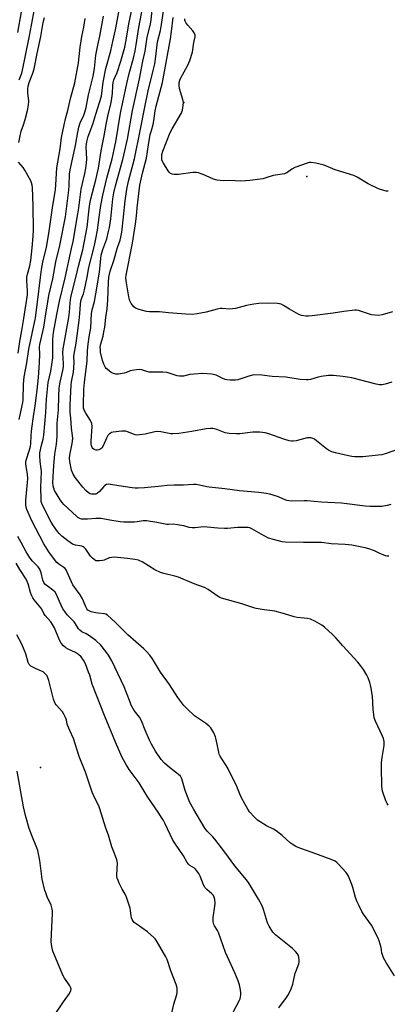
# Model space of a CAD drawing. Units: inches. Extents: x 1333761 to 1339761, y 513446 to 517447.
# Drawn here: x 1337965 to 1338136, y 514936 to 515395 of the extents above; entities that cross this region are included whole.
import ezdxf

# ---------------------------------------------------------------- set-up
doc = ezdxf.new("R2010")
doc.units = ezdxf.units.IN
doc.header["$MEASUREMENT"] = 0
doc.layers.add('ELEV-Spot Elevation', color=7, linetype='Continuous')
doc.layers.add('Undefined', color=1, linetype='Continuous')

msp = doc.modelspace()

# ---------------------------------------------------------------- linework, layer by layer
at = {"layer": 'ELEV-Spot Elevation'}
for p in [(1338040.97, 515356.49, 306.88), (1338098.2, 515322.04, 276.16), (1337974.25, 515046.77, 272.16)]:
    msp.add_point(p, dxfattribs=at)
at = {"layer": 'Undefined'}
for points, elevation in [([(1338000, 515351.12), (1338002.53, 515359.45), (1338003.4, 515366.01), (1338004.62, 515372.45), (1338006.85, 515380.57), (1338007.9, 515384.93), (1338009.05, 515390.38), (1338013.19, 515412.19)], 298), ([(1338000, 515267.34), (1338001.57, 515277.47), (1338002.24, 515283.84), (1338002.49, 515285.43), (1338003.24, 515288.05), (1338005.02, 515293.02), (1338005.89, 515296.41), (1338006.32, 515298.38), (1338006.9, 515302.31), (1338007.83, 515311.64), (1338008.25, 515314.43), (1338009.03, 515317.73), (1338012.51, 515329.97), (1338013.51, 515334.01), (1338014.64, 515339.47), (1338017.06, 515352.81), (1338020.33, 515367.55), (1338021.78, 515375.83), (1338022.9, 515380.45), (1338023.84, 515386.97), (1338025.34, 515393.05), (1338025.65, 515395.03), (1338026.43, 515402.47)], 304), ([(1337963.68, 515389.07), (1337965.3, 515398.78)], 288), ([(1337964.26, 515367.16), (1337965.44, 515370.23), (1337965.82, 515371.61), (1337967.15, 515378.45), (1337969.07, 515387.56), (1337971.43, 515399.99)], 290), ([(1338000, 515293), (1338000.73, 515297.12), (1338001.51, 515303.15), (1338002.34, 515308.59), (1338003.25, 515313.35), (1338005.06, 515321.27), (1338007.49, 515330.34), (1338008.5, 515334.58), (1338009.21, 515338.24), (1338011.39, 515351.6), (1338014.32, 515365.32), (1338015.49, 515370.07), (1338017.46, 515377.11), (1338018.26, 515380.6), (1338018.77, 515383.46), (1338019.9, 515391.48), (1338021.79, 515401.33)], 302), ([(1338000, 515320.54), (1338001.15, 515325.9), (1338002.36, 515333.96), (1338003.81, 515341), (1338004.72, 515346.26), (1338005.65, 515350.87), (1338006.89, 515355.78), (1338007.26, 515357.52), (1338007.72, 515360.71), (1338007.79, 515364.42), (1338007.95, 515365.85), (1338008.31, 515367.04), (1338009.86, 515370.55), (1338011.55, 515375.85), (1338013.39, 515382.33), (1338014.09, 515385.5), (1338015.34, 515393.22), (1338016.82, 515400.41)], 300), ([(1338137.74, 515226.32), (1338134.69, 515225.32), (1338133.84, 515225.12), (1338133.03, 515225.04), (1338131.94, 515225.07), (1338130.49, 515225.34), (1338119.1, 515228.22), (1338117.14, 515228.64), (1338114.88, 515228.97), (1338110.56, 515229.29), (1338108.28, 515229.29), (1338104.89, 515228.89), (1338103.5, 515228.6), (1338099.93, 515227.53), (1338098.76, 515227.33), (1338097.89, 515227.28), (1338095.11, 515227.55), (1338088.44, 515228.58), (1338082.02, 515228.86), (1338077.14, 515229.51), (1338073.96, 515229.73), (1338072.84, 515229.57), (1338071.17, 515229.1), (1338066.04, 515227.32), (1338064.88, 515227.17), (1338062.5, 515227.17), (1338061.02, 515227.28), (1338060.17, 515227.49), (1338059.06, 515227.94), (1338055.88, 515229.46), (1338054.76, 515229.83), (1338053.89, 515229.97), (1338049.72, 515230.24), (1338045.62, 515230.05), (1338043.63, 515229.83), (1338040.79, 515229.07), (1338039.96, 515228.98), (1338038.83, 515228.99), (1338037.78, 515229.18), (1338034.61, 515230.33), (1338033.18, 515230.73), (1338031.11, 515230.89), (1338026.03, 515230.91), (1338024.84, 515230.98), (1338023.73, 515231.22), (1338021.34, 515231.99), (1338020.26, 515232.17), (1338018.84, 515232.07), (1338016.84, 515231.75), (1338015.91, 515231.46), (1338014.17, 515230.71), (1338013.06, 515230.4), (1338010.44, 515230.02), (1338009.28, 515230.02), (1338008.15, 515230.28), (1338007.15, 515230.78), (1338005.33, 515232.1), (1338004.73, 515232.66), (1338004.39, 515233.09), (1338003.64, 515234.6), (1338003.06, 515236.39), (1338002.17, 515240.29), (1338002.05, 515241.4), (1338002.03, 515242.5), (1338002.26, 515244.18), (1338003.32, 515247.71), (1338003.73, 515249.65), (1338004.09, 515251.89), (1338004.62, 515256.42), (1338005.23, 515260.49), (1338005.56, 515264.52), (1338005.62, 515268.67), (1338005.8, 515272.81), (1338006.04, 515275.12), (1338006.67, 515277.9), (1338008.3, 515282.98), (1338009.97, 515288.92), (1338011.25, 515292.46), (1338011.63, 515293.84), (1338011.98, 515296.11), (1338012.85, 515303.34), (1338013.54, 515310.71), (1338014.37, 515316.19), (1338015.21, 515319.83), (1338017.87, 515330.34), (1338020.63, 515343.37), (1338022.71, 515354.34), (1338024.37, 515361.95), (1338026.65, 515371.44), (1338027.33, 515374.62), (1338027.88, 515377.96), (1338028.64, 515384.86), (1338029.97, 515390.13), (1338030.53, 515392.91), (1338031.59, 515400.12)], 306), ([(1337964.02, 515337.87), (1337964.69, 515340.97), (1337965.26, 515343.15), (1337966.34, 515346.11), (1337967.08, 515348.58), (1337968.06, 515352.82), (1337968.54, 515355.34), (1337968.72, 515357.23), (1337968.25, 515361.02), (1337968.24, 515362.83), (1337968.38, 515364.12), (1337968.88, 515365.91), (1337970.68, 515370.17), (1337971.26, 515372.18), (1337972.58, 515379.31), (1337974.34, 515387.22), (1337975.48, 515393.83), (1337975.98, 515396.1)], 292), ([(1337964.29, 515208.91), (1337964.65, 515211.11), (1337965.94, 515216.75), (1337966.14, 515218.07), (1337966.27, 515225.28), (1337966.61, 515228.74), (1337967.75, 515235.26), (1337968.72, 515241.69), (1337971.78, 515256.16), (1337972.96, 515264.81), (1337974, 515273.81), (1337974.72, 515278.8), (1337975.34, 515282.18), (1337976.92, 515289.08), (1337978.03, 515295.56), (1337979.89, 515308.62), (1337981.12, 515315.78), (1337981.35, 515318.15), (1337981.79, 515326.13), (1337983.28, 515334.94), (1337984.03, 515340.2), (1337985.18, 515346.06), (1337985.97, 515349.5), (1337986.85, 515352.78), (1337988.07, 515358.44), (1337990.13, 515365.75), (1337991.8, 515374.95), (1337992.67, 515382.33), (1337993.09, 515385.26), (1337993.43, 515387.29), (1337994.35, 515391.64), (1337994.95, 515395.7)], 294), ([(1338000, 515378.56), (1338000.92, 515383.22), (1338001.87, 515387.51), (1338003.44, 515396.68)], 296), ([(1338137.97, 515258.98), (1338133.22, 515257.65), (1338131.52, 515257.37), (1338130.04, 515257.44), (1338128.28, 515257.69), (1338122.18, 515259.6), (1338121.34, 515259.79), (1338120.49, 515259.84), (1338115.34, 515259.19), (1338110.46, 515258.34), (1338100.61, 515257.1), (1338098.87, 515256.94), (1338097.72, 515256.99), (1338095.73, 515257.32), (1338094.39, 515257.82), (1338090.06, 515260.28), (1338087.37, 515262.03), (1338086.17, 515262.59), (1338085.4, 515262.79), (1338084.54, 515262.9), (1338079.63, 515263.11), (1338075.83, 515262.89), (1338073.52, 515262.6), (1338070.11, 515261.95), (1338064.94, 515260.64), (1338063.5, 515260.35), (1338062.38, 515260.3), (1338058.78, 515260.58), (1338057.78, 515260.58), (1338056.35, 515260.3), (1338051.25, 515258.87), (1338047.14, 515258.11), (1338044.78, 515257.81), (1338041.9, 515257.86), (1338033.84, 515258.51), (1338029.54, 515258.99), (1338024.95, 515258.99), (1338023.52, 515259.11), (1338020.11, 515260.09), (1338018.48, 515260.72), (1338017.6, 515261.4), (1338016.35, 515262.93), (1338015.73, 515264.13), (1338015.25, 515265.98), (1338014.01, 515273.52), (1338013.94, 515274.91), (1338014.07, 515276.08), (1338016.95, 515291.04), (1338018.46, 515300.02), (1338018.9, 515303.52), (1338019.17, 515307.52), (1338020.48, 515318.09), (1338021.68, 515323.54), (1338023.56, 515330.67), (1338024.47, 515336.8), (1338025.3, 515341.62), (1338025.78, 515343.53), (1338026.62, 515346.25), (1338027.01, 515347.95), (1338027.58, 515352.68), (1338027.96, 515354.78), (1338030.9, 515365.78), (1338034.62, 515386.2), (1338035.15, 515389.64), (1338035.9, 515396.19)], 308), ([(1338135.97, 515315.16), (1338135.15, 515315.19), (1338134.04, 515315.47), (1338131.55, 515316.36), (1338126.75, 515318.68), (1338121.6, 515321.83), (1338120.08, 515322.55), (1338111.38, 515325.22), (1338106.27, 515327.33), (1338102.3, 515328.21), (1338100.02, 515328.58), (1338099.18, 515328.55), (1338098.34, 515328.34), (1338092.52, 515326.18), (1338091.24, 515325.5), (1338088.91, 515323.82), (1338088.41, 515323.55), (1338087.69, 515323.29), (1338082.42, 515322.53), (1338079.13, 515321.41), (1338077.73, 515321.05), (1338071.6, 515320.18), (1338069.57, 515319.97), (1338067.32, 515319.95), (1338062.34, 515320.13), (1338059.19, 515320.12), (1338056.39, 515320.43), (1338054.75, 515320.86), (1338051.32, 515322.43), (1338049.38, 515323.19), (1338047.68, 515323.76), (1338046.82, 515323.94), (1338045.1, 515323.87), (1338038.4, 515323.01), (1338037.52, 515322.98), (1338036.34, 515323.07), (1338035.49, 515323.22), (1338034.72, 515323.52), (1338034.13, 515324.08), (1338033.62, 515324.78), (1338031.4, 515328.3), (1338030.87, 515329.34), (1338030.7, 515329.86), (1338030.61, 515330.63), (1338030.61, 515331.42), (1338030.72, 515332.25), (1338031.2, 515333.89), (1338034.52, 515342.53), (1338035.49, 515344.33), (1338039.62, 515351.45), (1338040.02, 515352.22), (1338040.32, 515353.04), (1338040.64, 515355.07), (1338040.67, 515356.54), (1338040.36, 515357.96), (1338038.81, 515363.06), (1338038.66, 515364.46), (1338038.71, 515365.86), (1338038.98, 515366.96), (1338039.32, 515367.76), (1338042.71, 515373.93), (1338043.62, 515376.1), (1338044.87, 515380.03), (1338045.5, 515384.52), (1338046.1, 515387.07), (1338046.12, 515387.91), (1338045.76, 515388.99), (1338045.1, 515389.92), (1338042.72, 515392.55), (1338042, 515393.46), (1338041.52, 515394.43), (1338041.42, 515394.95), (1338041.41, 515395.48)], 310), ([(1338000, 515118.77), (1337997.72, 515119.34), (1337996.83, 515119.66), (1337996.17, 515120.08), (1337995.72, 515120.59), (1337995.22, 515121.56), (1337994.21, 515124.31), (1337993.73, 515125.37), (1337992.62, 515127.13), (1337989.28, 515131.84), (1337988.4, 515133.59), (1337986.62, 515137.81), (1337986.09, 515138.82), (1337985.63, 515139.4), (1337985.09, 515139.91), (1337982.76, 515141.42), (1337981.8, 515142.23), (1337981.1, 515143.04), (1337977.99, 515147.17), (1337975.68, 515150.92), (1337970.19, 515161.67), (1337967.84, 515167), (1337967.52, 515168.09), (1337967.34, 515169.19), (1337967.36, 515171.22), (1337968.19, 515179.46), (1337968.26, 515181.4), (1337968.15, 515183.33), (1337967.44, 515186.92), (1337967.29, 515188.31), (1337967.35, 515189.12), (1337967.52, 515189.95), (1337969.13, 515194.68), (1337969.56, 515196.49), (1337969.68, 515197.6), (1337969.87, 515201.51), (1337970.17, 515204.68), (1337970.91, 515210.22), (1337971.76, 515215.22), (1337972.7, 515222.49), (1337973.22, 515228.39), (1337973.67, 515235.46), (1337973.83, 515239.33), (1337973.79, 515242.61), (1337973.92, 515243.76), (1337975.67, 515251.89), (1337976.55, 515256.99), (1337977.58, 515263.74), (1337978.11, 515266.61), (1337979.86, 515274.47), (1337981.38, 515282.24), (1337983.19, 515289.97), (1337985.77, 515303.34), (1337986.76, 515310.66), (1337987.3, 515315.64), (1337987.48, 515317.94), (1337987.67, 515323.08), (1337987.92, 515325.14), (1337990.49, 515336.47), (1337991.49, 515342.72), (1337992, 515345.03), (1337992.62, 515346.99), (1337994.35, 515350.64), (1337994.82, 515352.03), (1337995.38, 515354.26), (1337996.56, 515360.11), (1337998.77, 515368.86), (1337999.38, 515372.32), (1338000, 515378.56)], 296), ([(1338000, 515142.99), (1337998.42, 515144.31), (1337997.53, 515145.19), (1337995.32, 515148.49), (1337994.55, 515149.3), (1337994.08, 515149.6), (1337993.36, 515149.86), (1337990.45, 515150.39), (1337989.14, 515150.84), (1337986.93, 515152.27), (1337984.12, 515154.57), (1337982.9, 515155.71), (1337982.14, 515156.63), (1337980.23, 515159.28), (1337979.19, 515161.06), (1337975.09, 515168.92), (1337974.74, 515169.72), (1337974.51, 515170.65), (1337974.43, 515171.78), (1337974.36, 515177.23), (1337974.59, 515184.6), (1337974.49, 515185.91), (1337973.95, 515189.35), (1337973.8, 515192.17), (1337973.86, 515193.3), (1337974.11, 515194.7), (1337974.5, 515196.36), (1337975.47, 515199.63), (1337975.81, 515201.57), (1337976.74, 515212.19), (1337976.99, 515218.38), (1337977.37, 515222.92), (1337977.82, 515226.04), (1337979.02, 515231.35), (1337979.87, 515237.54), (1337979.94, 515238.85), (1337979.96, 515246.26), (1337980.09, 515247.91), (1337980.29, 515249.35), (1337981.75, 515257.78), (1337983.01, 515263.93), (1337985.69, 515274.88), (1337988.69, 515288.45), (1337989.35, 515291.85), (1337991.59, 515304.73), (1337992.02, 515307.54), (1337993.09, 515316.21), (1337994.76, 515323.47), (1337995.26, 515326.02), (1337995.63, 515328.38), (1337995.71, 515330.08), (1337995.5, 515335.87), (1337995.56, 515337.1), (1337995.74, 515338.22), (1337996.44, 515340.75), (1337998.58, 515346.48), (1338000, 515351.12)], 298), ([(1337963.8, 515239.78), (1337964.55, 515245.19), (1337965.52, 515250.27), (1337966.44, 515255.97), (1337968.06, 515266.98), (1337968.11, 515268.84), (1337967.75, 515273.44), (1337967.8, 515275.16), (1337968.09, 515276.57), (1337969.15, 515280.47), (1337969.65, 515282.86), (1337970.31, 515288.78), (1337970.75, 515294.25), (1337970.85, 515297.1), (1337970.76, 515308.43), (1337970.39, 515316.9), (1337970.26, 515318.05), (1337969.96, 515319.18), (1337969.62, 515319.97), (1337966.9, 515325.07), (1337966.05, 515326.25), (1337963.93, 515328.68)], 292), ([(1338000, 515162.72), (1337996.13, 515162.43), (1337993.84, 515162.41), (1337993.29, 515162.49), (1337992.54, 515162.75), (1337991.6, 515163.26), (1337990.91, 515163.78), (1337985.02, 515169.32), (1337984.26, 515170.17), (1337983.29, 515171.49), (1337981.42, 515174.56), (1337980.76, 515175.85), (1337980.12, 515177.95), (1337979.98, 515179.56), (1337980.38, 515187.46), (1337980.66, 515190.94), (1337980.87, 515192.68), (1337981.63, 515197.4), (1337981.96, 515200.88), (1337982, 515202.3), (1337981.88, 515205.35), (1337981.89, 515207.11), (1337982.58, 515213.37), (1337982.69, 515219.81), (1337982.89, 515223.68), (1337983.28, 515226.29), (1337984.63, 515231.7), (1337984.94, 515233.42), (1337984.95, 515234.99), (1337984.58, 515239.99), (1337984.67, 515241.83), (1337987.4, 515256.38), (1337987.69, 515258.81), (1337987.96, 515263.15), (1337988.31, 515265.7), (1337989.02, 515268.89), (1337990.63, 515274.96), (1337991.87, 515280.26), (1337993.95, 515287.86), (1337995.92, 515298.5), (1337996.99, 515308.34), (1337997.23, 515310.04), (1337997.61, 515311.66), (1338000, 515320.54)], 300), ([(1338000, 515174.02), (1337997.86, 515174.08), (1337997.23, 515174.23), (1337996.54, 515174.68), (1337995.28, 515175.84), (1337993.88, 515177.31), (1337990.29, 515181.9), (1337989.37, 515183.37), (1337988.58, 515185.21), (1337987.84, 515189.25), (1337987.7, 515190.81), (1337987.84, 515192.22), (1337988.87, 515197.74), (1337989.16, 515200.02), (1337989.08, 515201.41), (1337988.65, 515204.87), (1337988.24, 515209.53), (1337988.05, 515212.31), (1337987.97, 515215.7), (1337988.39, 515224.81), (1337988.63, 515226.45), (1337989.48, 515230.9), (1337989.69, 515232.93), (1337989.85, 515235.57), (1337989.73, 515238.28), (1337989.79, 515239.31), (1337990.74, 515244.41), (1337992.16, 515255.01), (1337992.49, 515258.04), (1337992.73, 515262.64), (1337992.89, 515264.06), (1337993.2, 515265.15), (1337994.16, 515267.48), (1337994.65, 515269.21), (1337995.84, 515275.19), (1337996.64, 515279.6), (1337999.3, 515289.9), (1338000, 515293)], 302), ([(1338000, 515194.62), (1337999.09, 515194.93), (1337998.58, 515195.3), (1337998.19, 515195.79), (1337997.87, 515196.56), (1337997.72, 515197.35), (1337997.69, 515198.8), (1337998.17, 515205.62), (1337998.08, 515207.05), (1337997.49, 515208.35), (1337995.27, 515211.86), (1337994.57, 515213.14), (1337994.26, 515214.16), (1337994.15, 515215.51), (1337994.4, 515223.06), (1337994.62, 515226.17), (1337995.88, 515236.19), (1337996.06, 515240.63), (1337996.24, 515242.68), (1337996.89, 515247.43), (1337997.67, 515251.49), (1337997.97, 515258.21), (1337998.31, 515260), (1337999.34, 515263.81), (1338000, 515267.34)], 304), ([(1338141.23, 515195.16), (1338135.08, 515193.06), (1338133.1, 515192.48), (1338131.34, 515192.22), (1338124.21, 515191.52), (1338122.77, 515191.48), (1338120.5, 515191.55), (1338119.08, 515191.69), (1338117.62, 515191.97), (1338111.54, 515193.3), (1338109.85, 515193.83), (1338108.26, 515194.6), (1338107.26, 515195.22), (1338102.67, 515198.98), (1338101.72, 515199.68), (1338100.99, 515200.05), (1338099.97, 515200.34), (1338099.17, 515200.39), (1338098.33, 515200.26), (1338093.26, 515198.93), (1338091.86, 515198.75), (1338091.03, 515198.75), (1338089.93, 515198.96), (1338087.46, 515199.7), (1338080.5, 515202.21), (1338078.81, 515202.65), (1338076.23, 515202.93), (1338074.51, 515203.01), (1338073.05, 515202.89), (1338066.93, 515202.13), (1338065.46, 515202.12), (1338061.93, 515202.3), (1338060.21, 515202.58), (1338056.27, 515204.16), (1338055.21, 515204.49), (1338054.4, 515204.63), (1338053.28, 515204.62), (1338051.31, 515204.44), (1338044.7, 515203.25), (1338038.58, 515202.41), (1338035.74, 515202.17), (1338034.89, 515202.18), (1338034.02, 515202.31), (1338030.24, 515203.16), (1338028.5, 515203.29), (1338027.37, 515203.15), (1338022.9, 515202.11), (1338020.27, 515201.71), (1338019.1, 515201.63), (1338018.28, 515201.74), (1338017.49, 515201.97), (1338014.64, 515203.19), (1338013.86, 515203.39), (1338012.03, 515203.38), (1338008.08, 515202.96), (1338007.28, 515202.74), (1338006.79, 515202.49), (1338006.11, 515202), (1338005.53, 515201.39), (1338004.85, 515200.14), (1338003.42, 515196.64), (1338002.73, 515195.58), (1338002.3, 515195.22), (1338001.38, 515194.78), (1338000.49, 515194.57), (1338000, 515194.62)], 304), ([(1338137.22, 515169.21), (1338135.54, 515168.81), (1338133.01, 515168.4), (1338129.75, 515168.3), (1338127.68, 515168.35), (1338125.32, 515168.52), (1338114.36, 515169.85), (1338104.8, 515170.43), (1338098.35, 515171.01), (1338096.89, 515171.03), (1338091.13, 515170.85), (1338089.71, 515170.9), (1338088.89, 515171.08), (1338088.09, 515171.38), (1338085.59, 515172.57), (1338084.53, 515172.99), (1338080.89, 515174.08), (1338079.21, 515174.47), (1338075.86, 515174.91), (1338066.77, 515175.56), (1338059.94, 515176.6), (1338052.67, 515177.28), (1338051.54, 515177.49), (1338048.14, 515178.3), (1338046.7, 515178.51), (1338045.34, 515178.51), (1338040.72, 515178.28), (1338036.34, 515178.26), (1338033.12, 515178.11), (1338030.52, 515177.88), (1338022.55, 515176.97), (1338019.72, 515176.86), (1338018.29, 515176.91), (1338016.83, 515177.09), (1338010.72, 515177.95), (1338006.73, 515178.66), (1338005.62, 515178.74), (1338004.86, 515178.56), (1338004.19, 515178.18), (1338003.59, 515177.6), (1338001.68, 515175.27), (1338000.59, 515174.36), (1338000, 515174.02)], 302), ([(1338136.38, 515145.27), (1338135.52, 515145.25), (1338134.71, 515145.43), (1338133.65, 515145.81), (1338132.08, 515146.48), (1338129.71, 515147.71), (1338126.97, 515148.65), (1338125.3, 515149.1), (1338122.25, 515149.76), (1338119.18, 515150.26), (1338116.07, 515150.63), (1338109.48, 515150.96), (1338105.02, 515151.51), (1338096.54, 515151.51), (1338088.11, 515151.8), (1338086.65, 515151.92), (1338082.64, 515152.92), (1338080.39, 515153.64), (1338076.93, 515155.39), (1338072.52, 515157.95), (1338071.57, 515158.33), (1338070.81, 515158.49), (1338069.38, 515158.55), (1338065.92, 515158.48), (1338061.2, 515158.1), (1338059.76, 515158.07), (1338056.69, 515158.22), (1338051.8, 515158.73), (1338050.35, 515158.8), (1338048.88, 515158.72), (1338045.98, 515158.39), (1338044.83, 515158.36), (1338043.46, 515158.59), (1338040.86, 515159.29), (1338037.96, 515159.81), (1338035.92, 515160.04), (1338033.76, 515159.95), (1338032.92, 515159.99), (1338028.33, 515160.92), (1338023.56, 515161.72), (1338021.94, 515161.71), (1338019.15, 515161.18), (1338018, 515161.04), (1338012.97, 515161.06), (1338011.2, 515161.23), (1338006.51, 515161.93), (1338002.46, 515162.69), (1338001.39, 515162.78), (1338000, 515162.72)], 300), ([(1338000, 515105.88), (1337998.3, 515107.23), (1337996.99, 515108.14), (1337995.43, 515109.03), (1337993.35, 515110.02), (1337992.42, 515110.71), (1337991.91, 515111.35), (1337990.43, 515113.71), (1337989.78, 515114.6), (1337986.66, 515117.8), (1337985.48, 515119.35), (1337984.64, 515120.74), (1337983.82, 515122.3), (1337982.95, 515124.15), (1337981.66, 515127.27), (1337980.96, 515128.46), (1337979.99, 515129.44), (1337977.85, 515130.88), (1337976.79, 515131.68), (1337976.24, 515132.22), (1337975.75, 515132.93), (1337975.31, 515133.96), (1337974.47, 515137.48), (1337973.88, 515139.07), (1337973.03, 515140.16), (1337970.32, 515143.03), (1337969.03, 515144.78), (1337967.56, 515147.26), (1337965.24, 515151.57), (1337963.59, 515154.33)], 294), ([(1338135.98, 515029.22), (1338135.53, 515029.94), (1338134.98, 515031.28), (1338133.41, 515035.67), (1338133.15, 515036.8), (1338133.05, 515037.94), (1338132.93, 515047.14), (1338132.97, 515049.15), (1338133.18, 515051.47), (1338134.15, 515057.08), (1338134.17, 515057.96), (1338134.08, 515058.82), (1338133.8, 515060.25), (1338133.44, 515061.36), (1338130.11, 515068.3), (1338129.51, 515069.94), (1338129.28, 515071.35), (1338129.01, 515073.92), (1338128.67, 515079.92), (1338127.9, 515084.45), (1338127.41, 515086.39), (1338126.65, 515088.53), (1338126.07, 515089.84), (1338124.53, 515092.36), (1338123.21, 515094.32), (1338121.89, 515095.86), (1338114.92, 515103.47), (1338111.69, 515107.13), (1338110.03, 515108.76), (1338106.33, 515112.08), (1338105.2, 515113), (1338101.95, 515114.89), (1338099.89, 515115.91), (1338098.5, 515116.2), (1338093.61, 515116.6), (1338092.21, 515116.97), (1338087.77, 515118.38), (1338083.25, 515119.6), (1338082.1, 515119.8), (1338078.29, 515120.18), (1338074.6, 515120.78), (1338073.52, 515121.09), (1338067.84, 515123.05), (1338058.46, 515125.71), (1338057.7, 515126.01), (1338056.83, 515126.46), (1338052.25, 515129.6), (1338050.51, 515130.54), (1338045.66, 515132.39), (1338038.39, 515135.47), (1338036.69, 515135.95), (1338031.55, 515137.13), (1338029.98, 515137.66), (1338027.44, 515138.91), (1338021.54, 515142.53), (1338020.78, 515142.91), (1338019.77, 515143.3), (1338018.1, 515143.65), (1338014.73, 515144.17), (1338008.46, 515144.71), (1338007.33, 515144.62), (1338006.22, 515144.4), (1338003.87, 515143.41), (1338003.03, 515143.19), (1338001.58, 515143.04), (1338000, 515142.99)], 298), ([(1338000, 515081.29), (1337998.3, 515085.51), (1337997.08, 515089.78), (1337996.6, 515091.18), (1337995.09, 515095), (1337994.15, 515096.83), (1337993.14, 515098.23), (1337991.9, 515099.4), (1337990.43, 515100.33), (1337987, 515101.93), (1337985.98, 515102.47), (1337984.88, 515103.39), (1337983.77, 515104.73), (1337983.09, 515106.05), (1337980.64, 515111.82), (1337979.79, 515113.36), (1337978.95, 515114.54), (1337976.34, 515117.6), (1337975.8, 515118.49), (1337974.8, 515120.48), (1337974.33, 515121.21), (1337971.27, 515124.84), (1337970.59, 515125.76), (1337969.97, 515126.98), (1337969.47, 515128.26), (1337968.39, 515132.33), (1337968.02, 515133.39), (1337967.54, 515134.42), (1337964.52, 515138.93), (1337962.88, 515141.93)], 292), ([(1338138.97, 514949.72), (1338135.08, 514955.85), (1338133.9, 514958.13), (1338133.34, 514959.42), (1338133.14, 514960.2), (1338132.94, 514961.82), (1338132.71, 514962.94), (1338131.87, 514965.96), (1338131.39, 514967.31), (1338128.27, 514973.26), (1338124.48, 514978.49), (1338123.75, 514979.74), (1338122.29, 514982.61), (1338121.56, 514984.21), (1338120.83, 514986.15), (1338119.6, 514990.83), (1338119.14, 514992.22), (1338117.54, 514996.06), (1338117.13, 514996.84), (1338116.42, 514997.77), (1338112.68, 515001.94), (1338112.05, 515002.55), (1338111.36, 515003.06), (1338109.51, 515003.89), (1338103.63, 515006.02), (1338100.6, 515007.21), (1338094.92, 515009.11), (1338093.09, 515009.98), (1338091.36, 515010.99), (1338090.43, 515011.64), (1338086.61, 515015.14), (1338083.89, 515017.2), (1338082.71, 515017.98), (1338079.41, 515019.63), (1338076.44, 515021.39), (1338075.25, 515022.21), (1338073.81, 515023.59), (1338071.5, 515026.14), (1338070.71, 515027.3), (1338069.41, 515029.48), (1338067.36, 515033.32), (1338065.57, 515037.87), (1338061.48, 515046.15), (1338060.62, 515047.68), (1338058.57, 515050.76), (1338057.85, 515051.97), (1338057.42, 515052.98), (1338057.18, 515053.82), (1338056.03, 515059.76), (1338055.67, 515061.11), (1338054.79, 515062.95), (1338053.45, 515065.19), (1338052.66, 515066.04), (1338051.05, 515067.34), (1338045.92, 515070.87), (1338042.28, 515074.21), (1338040.87, 515075.66), (1338038.17, 515079.39), (1338034.27, 515085.42), (1338030.03, 515091.15), (1338026.37, 515097.45), (1338025.12, 515099.02), (1338023.49, 515100.75), (1338022.21, 515101.97), (1338014.78, 515108.52), (1338009.09, 515114.29), (1338005.3, 515117.77), (1338004.61, 515118.21), (1338003.99, 515118.4), (1338000.97, 515118.6), (1338000, 515118.77)], 296), ([(1338000, 515031.51), (1337998.84, 515033.82), (1337998.24, 515035.2), (1337995.17, 515044.54), (1337992.24, 515051.87), (1337989.57, 515060.29), (1337987.78, 515064), (1337986.87, 515066.1), (1337986.63, 515066.89), (1337986.22, 515069), (1337985.85, 515070.08), (1337985.08, 515071.67), (1337984.47, 515072.67), (1337981.52, 515075.87), (1337981.05, 515076.52), (1337980.68, 515077.27), (1337980.26, 515078.66), (1337978.07, 515087.28), (1337977.51, 515088.96), (1337977.23, 515089.45), (1337976.68, 515090.11), (1337975.38, 515091.25), (1337974.63, 515091.68), (1337972.17, 515092.66), (1337970.87, 515093.28), (1337969.65, 515094.02), (1337968.89, 515094.74), (1337968.44, 515095.66), (1337967.37, 515099.69), (1337966.65, 515101.58), (1337965.46, 515104.19), (1337963.14, 515108.52)], 290), ([(1338085.12, 514934.74), (1338088.62, 514939.59), (1338089.61, 514941.08), (1338090.84, 514943.65), (1338091.69, 514945.76), (1338092.76, 514950.9), (1338093.12, 514952.06), (1338094.42, 514955.28), (1338094.59, 514956.11), (1338094.61, 514956.97), (1338094.45, 514958.41), (1338094.22, 514959.22), (1338093.8, 514959.94), (1338092.89, 514961.05), (1338091.41, 514962.41), (1338083.72, 514968.62), (1338082.88, 514969.38), (1338082.33, 514970.05), (1338080.64, 514972.8), (1338079.85, 514974.38), (1338078.06, 514980.67), (1338077.43, 514982.32), (1338075.7, 514985.38), (1338071.01, 514993.14), (1338069.95, 514994.57), (1338064.63, 515000.98), (1338060.06, 515007.29), (1338055.39, 515013.31), (1338054.44, 515014.42), (1338051.76, 515017.14), (1338050.75, 515018.51), (1338045.5, 515027.23), (1338043.56, 515030.78), (1338042.89, 515032.4), (1338041.59, 515035.98), (1338039.91, 515041.49), (1338039.36, 515042.65), (1338038.45, 515043.56), (1338034.28, 515046.72), (1338031.87, 515048.79), (1338030.4, 515050.46), (1338027.72, 515054.34), (1338025.86, 515057.58), (1338024.88, 515059.54), (1338022.96, 515064.16), (1338021.27, 515068.55), (1338020.19, 515070.26), (1338017.81, 515073.35), (1338016.45, 515075.84), (1338015.87, 515077.16), (1338014.21, 515081.59), (1338013.08, 515084.33), (1338007.41, 515096.39), (1338005.86, 515099.07), (1338004.64, 515100.74), (1338002.22, 515103.74), (1338000, 515105.88)], 294), ([(1338063.67, 514932.5), (1338066.77, 514938.31), (1338067.09, 514939.06), (1338067.35, 514939.99), (1338067.45, 514940.85), (1338067.46, 514941.71), (1338067.27, 514943.16), (1338066.82, 514945.47), (1338066.23, 514947.39), (1338064.68, 514951.06), (1338060.37, 514960.63), (1338057.04, 514969.83), (1338056.51, 514970.85), (1338055.14, 514972.95), (1338054.81, 514973.69), (1338054.62, 514974.82), (1338054.62, 514976.89), (1338055.33, 514982.14), (1338055.45, 514983.59), (1338055.37, 514985.27), (1338055.07, 514986.41), (1338054.66, 514987.08), (1338053.97, 514987.89), (1338051.59, 514989.85), (1338050.87, 514990.66), (1338050.12, 514992.17), (1338048.54, 514996.11), (1338047.83, 514997.36), (1338046.85, 514998.79), (1338046.29, 514999.43), (1338045.84, 514999.8), (1338043.68, 515001.13), (1338043.07, 515001.75), (1338042.53, 515002.45), (1338040.74, 515005.61), (1338036.64, 515011.45), (1338035.73, 515012.87), (1338032.08, 515020.75), (1338031.44, 515022.02), (1338030.56, 515023.49), (1338029.31, 515025.42), (1338023.77, 515033.44), (1338020.16, 515039.66), (1338015.51, 515045.81), (1338014.24, 515047.77), (1338012.26, 515051.36), (1338009.03, 515058.62), (1338003.95, 515070.91), (1338000, 515081.29)], 292), ([(1337981.05, 514931.9), (1337984.88, 514937.62), (1337987.74, 514941.51), (1337988.34, 514942.81), (1337988.39, 514943.61), (1337988.17, 514944.37), (1337987.79, 514945.1), (1337986.88, 514946.5), (1337985.38, 514948.57), (1337984.64, 514949.97), (1337980.39, 514960.04), (1337979.98, 514961.15), (1337979.62, 514962.55), (1337979.3, 514964.25), (1337979.2, 514965.72), (1337979.39, 514972.3), (1337979.76, 514978.81), (1337979.75, 514979.98), (1337979.65, 514980.78), (1337979.16, 514982.61), (1337977.34, 514986.57), (1337976.59, 514988.42), (1337976.23, 514989.52), (1337974.98, 514994.7), (1337973.8, 515003.45), (1337972.94, 515008.02), (1337972.48, 515009.39), (1337970.15, 515015.04), (1337968.93, 515018.3), (1337967.22, 515024.45), (1337966.3, 515028.46), (1337963.34, 515045.08)], 288), ([(1338034.36, 514928.4), (1338036.31, 514936.45), (1338037.59, 514940.97), (1338037.77, 514941.83), (1338037.85, 514942.87), (1338037.75, 514943.93), (1338037.28, 514945.62), (1338034.78, 514952.02), (1338033.07, 514957.37), (1338032.46, 514958.58), (1338029.68, 514963.31), (1338028.07, 514966.31), (1338027.57, 514966.99), (1338026.95, 514967.63), (1338024.05, 514970.22), (1338018.76, 514973.89), (1338017.85, 514974.59), (1338017.29, 514975.22), (1338016.89, 514975.97), (1338016.58, 514976.78), (1338016.37, 514977.63), (1338016.14, 514980.01), (1338015.93, 514981.16), (1338014.2, 514986.37), (1338013.65, 514987.68), (1338012.27, 514990.08), (1338010.86, 514992.87), (1338010.26, 514994.16), (1338009.9, 514995.18), (1338009.76, 514995.93), (1338009.72, 514996.78), (1338010.02, 515002.12), (1338009.93, 515002.93), (1338009.7, 515003.75), (1338008.62, 515006.71), (1338007.36, 515009.74), (1338005.77, 515015.26), (1338004.64, 515018.5), (1338001.87, 515027.53), (1338001.32, 515028.87), (1338000, 515031.51)], 290)]:
    msp.add_lwpolyline(points, dxfattribs=dict(at, elevation=elevation))

doc.saveas('drawing.dxf')
